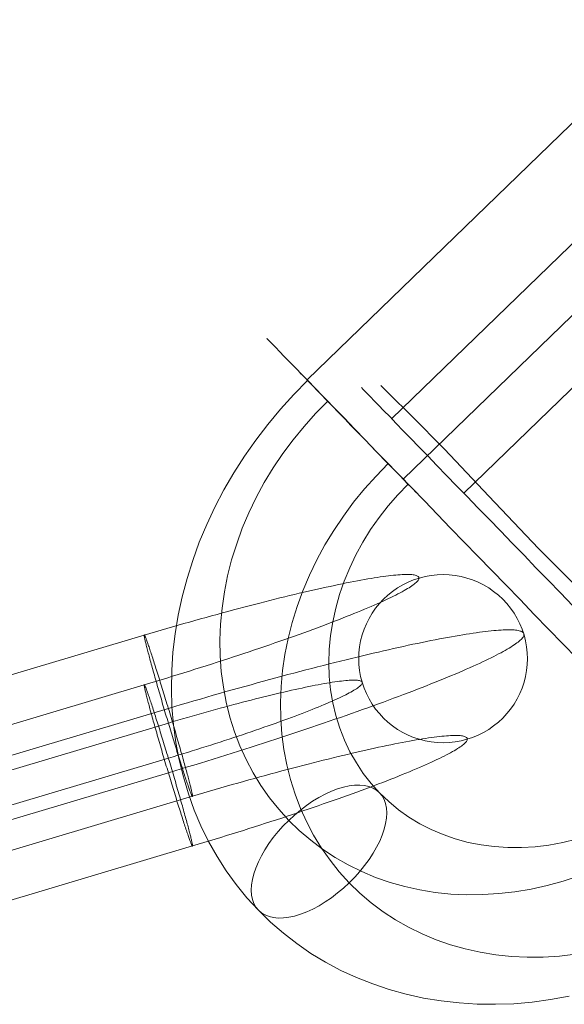
# Model space of a CAD drawing. Units: millimetres. Extents: x 23337 to 33736, y 10449 to 17649.
# Drawn here: x 27601 to 27617, y 13235 to 13264 of the extents above; entities that cross this region are included whole.
import ezdxf

# ---------------------------------------------------------------- set-up
doc = ezdxf.new("R2010")
doc.units = ezdxf.units.MM
doc.layers.add('beslag', color=253, linetype='Continuous', lineweight=9)
doc.layers.add('net', color=251, linetype='Continuous', lineweight=9)

msp = doc.modelspace()

# ---------------------------------------------------------------- linework, layer by layer
at = {"layer": 'beslag', "flags": 128}
for points in [[(27609.05, 13253.235), (27630.576, 13274.109)], [(27611.553, 13252.084), (27632.365, 13272.263)], [(27611.894, 13250.295), (27633.424, 13271.169)], [(27613.688, 13249.879), (27634.501, 13270.058)], [(27617.044, 13244.979), (27616.619, 13245.417), (27616.199, 13245.85), (27615.775, 13246.287), (27615.355, 13246.725), (27614.935, 13247.158), (27614.519, 13247.587), (27614.108, 13248.011), (27613.701, 13248.431), (27613.298, 13248.842), (27612.909, 13249.249), (27612.524, 13249.647), (27612.148, 13250.032), (27611.785, 13250.409), (27611.43, 13250.772), (27611.089, 13251.126), (27610.765, 13251.463), (27610.45, 13251.787), (27610.153, 13252.098), (27609.868, 13252.391), (27609.601, 13252.666), (27609.348, 13252.924), (27609.116, 13253.165), (27608.901, 13253.384), (27608.709, 13253.589), (27608.53, 13253.769), (27608.372, 13253.931), (27608.236, 13254.075), (27608.123, 13254.193), (27608.026, 13254.294), (27607.952, 13254.368), (27607.895, 13254.425), (27607.864, 13254.456), (27607.856, 13254.469), (27607.864, 13254.456), (27607.895, 13254.425), (27607.952, 13254.368), (27608.026, 13254.294), (27608.123, 13254.193), (27608.236, 13254.075), (27608.372, 13253.931), (27608.53, 13253.769), (27608.709, 13253.589), (27608.901, 13253.384), (27609.116, 13253.165), (27609.348, 13252.924), (27609.601, 13252.666), (27609.868, 13252.391), (27610.153, 13252.098), (27610.45, 13251.787), (27610.765, 13251.463), (27611.089, 13251.126), (27611.43, 13250.772), (27611.785, 13250.409), (27612.148, 13250.032), (27612.524, 13249.647), (27612.909, 13249.249), (27613.298, 13248.842), (27613.701, 13248.431), (27614.108, 13248.011), (27614.519, 13247.587), (27614.935, 13247.158), (27615.355, 13246.725), (27615.775, 13246.287), (27616.199, 13245.85), (27616.619, 13245.417), (27617.044, 13244.979)], [(27612.292, 13249.884), (27612.283, 13249.897), (27612.248, 13249.927), (27612.196, 13249.984), (27612.122, 13250.063), (27612.025, 13250.159), (27611.916, 13250.277), (27611.785, 13250.409), (27611.64, 13250.562), (27611.478, 13250.724), (27611.308, 13250.899), (27611.128, 13251.087), (27610.94, 13251.279), (27610.748, 13251.476), (27610.555, 13251.678), (27610.358, 13251.879), (27610.166, 13252.08), (27609.982, 13252.273), (27609.798, 13252.456), (27609.628, 13252.636), (27609.47, 13252.798), (27609.326, 13252.951), (27609.195, 13253.082), (27609.081, 13253.2), (27608.989, 13253.296), (27608.915, 13253.375), (27608.858, 13253.428), (27608.827, 13253.463), (27608.818, 13253.476)], [(27608.827, 13253.463), (27608.858, 13253.428), (27608.915, 13253.375), (27608.989, 13253.296), (27609.081, 13253.2), (27609.195, 13253.082), (27609.326, 13252.951), (27609.47, 13252.798), (27609.628, 13252.636), (27609.798, 13252.456), (27609.982, 13252.273), (27610.166, 13252.08), (27610.358, 13251.879), (27610.555, 13251.678), (27610.748, 13251.476), (27610.94, 13251.279), (27611.128, 13251.087), (27611.308, 13250.899), (27611.478, 13250.724), (27611.64, 13250.562), (27611.785, 13250.409), (27611.916, 13250.277), (27612.025, 13250.159), (27612.122, 13250.063), (27612.196, 13249.984), (27612.248, 13249.927), (27612.283, 13249.897), (27612.292, 13249.884), (27612.283, 13249.897), (27612.248, 13249.927), (27612.196, 13249.984), (27612.122, 13250.063), (27612.025, 13250.159), (27611.916, 13250.277), (27611.785, 13250.409), (27611.64, 13250.562), (27611.478, 13250.724), (27611.308, 13250.899), (27611.128, 13251.087), (27610.94, 13251.279), (27610.748, 13251.476), (27610.555, 13251.678), (27610.358, 13251.879), (27610.166, 13252.08), (27609.982, 13252.273), (27609.798, 13252.456), (27609.628, 13252.636), (27609.47, 13252.798), (27609.326, 13252.951), (27609.195, 13253.082), (27609.081, 13253.2), (27608.989, 13253.296), (27608.915, 13253.375), (27608.858, 13253.428), (27608.827, 13253.463), (27608.818, 13253.476), (27608.827, 13253.463), (27608.858, 13253.428), (27608.915, 13253.375), (27608.989, 13253.296), (27609.081, 13253.2), (27609.195, 13253.082), (27609.326, 13252.951), (27609.47, 13252.798), (27609.628, 13252.636), (27609.798, 13252.456), (27609.982, 13252.273), (27610.166, 13252.08), (27610.358, 13251.879), (27610.555, 13251.678), (27610.748, 13251.476), (27610.94, 13251.279), (27611.128, 13251.087), (27611.308, 13250.899), (27611.478, 13250.724), (27611.64, 13250.562), (27611.785, 13250.409), (27611.916, 13250.277), (27612.025, 13250.159), (27612.122, 13250.063), (27612.196, 13249.984), (27612.248, 13249.927), (27612.283, 13249.897)], [(27616.812, 13234.973), (27616.26, 13234.872), (27615.714, 13234.798), (27615.167, 13234.75), (27614.624, 13234.732), (27614.082, 13234.737), (27613.548, 13234.772), (27613.018, 13234.833), (27612.498, 13234.916), (27611.986, 13235.03), (27611.483, 13235.17), (27610.993, 13235.336), (27610.511, 13235.524), (27610.048, 13235.739), (27609.597, 13235.979), (27609.164, 13236.242), (27608.748, 13236.531), (27608.346, 13236.837), (27607.965, 13237.169), (27607.606, 13237.519), (27607.265, 13237.891), (27606.95, 13238.281), (27606.653, 13238.692), (27606.381, 13239.116), (27606.132, 13239.558), (27605.904, 13240.018), (27605.708, 13240.49), (27605.533, 13240.971), (27605.384, 13241.47), (27605.257, 13241.978), (27605.161, 13242.494), (27605.091, 13243.015), (27605.047, 13243.548), (27605.034, 13244.082), (27605.042, 13244.625), (27605.077, 13245.167), (27605.143, 13245.714), (27605.235, 13246.261), (27605.349, 13246.804), (27605.493, 13247.346), (27605.664, 13247.884), (27605.856, 13248.422), (27606.075, 13248.947), (27606.32, 13249.468), (27606.587, 13249.98), (27606.88, 13250.483), (27607.191, 13250.973), (27607.528, 13251.45), (27607.882, 13251.914), (27608.258, 13252.364), (27608.652, 13252.802), (27609.063, 13253.218)], [(27616.917, 13246.545), (27616.554, 13246.922), (27616.19, 13247.298), (27615.827, 13247.67), (27615.473, 13248.037), (27615.123, 13248.401), (27614.777, 13248.759), (27614.436, 13249.105), (27614.108, 13249.446), (27613.788, 13249.779), (27613.478, 13250.098), (27613.18, 13250.404), (27612.892, 13250.702), (27612.62, 13250.982), (27612.362, 13251.249), (27612.122, 13251.498), (27611.898, 13251.73), (27611.688, 13251.944), (27611.496, 13252.146), (27611.325, 13252.321), (27611.168, 13252.483), (27611.036, 13252.618), (27610.923, 13252.736), (27610.826, 13252.837), (27610.752, 13252.911), (27610.7, 13252.964), (27610.669, 13252.999), (27610.656, 13253.008)], [(27610.669, 13252.999), (27610.7, 13252.964), (27610.752, 13252.911), (27610.826, 13252.837), (27610.923, 13252.736), (27611.036, 13252.618), (27611.168, 13252.483), (27611.325, 13252.321), (27611.496, 13252.146), (27611.688, 13251.944), (27611.898, 13251.73), (27612.122, 13251.498), (27612.362, 13251.249), (27612.62, 13250.982), (27612.892, 13250.702), (27613.18, 13250.404), (27613.478, 13250.098), (27613.788, 13249.779), (27614.108, 13249.446), (27614.436, 13249.105), (27614.777, 13248.759), (27615.123, 13248.401), (27615.473, 13248.037), (27615.827, 13247.67), (27616.19, 13247.298), (27616.554, 13246.922), (27616.917, 13246.545)], [(27617.105, 13238.539), (27616.632, 13238.386), (27616.16, 13238.254), (27615.683, 13238.149), (27615.202, 13238.066), (27614.725, 13238.014), (27614.248, 13237.983), (27613.775, 13237.979), (27613.307, 13238.001), (27612.843, 13238.049), (27612.388, 13238.123), (27611.942, 13238.224), (27611.505, 13238.346), (27611.076, 13238.495), (27610.665, 13238.67), (27610.262, 13238.867), (27609.877, 13239.086), (27609.505, 13239.331), (27609.155, 13239.593), (27608.818, 13239.878), (27608.503, 13240.184), (27608.21, 13240.512), (27607.934, 13240.853), (27607.681, 13241.216), (27607.449, 13241.593), (27607.243, 13241.987), (27607.059, 13242.389), (27606.898, 13242.809), (27606.762, 13243.242), (27606.653, 13243.684), (27606.569, 13244.135), (27606.508, 13244.59), (27606.473, 13245.058), (27606.469, 13245.526), (27606.486, 13245.999), (27606.53, 13246.475), (27606.6, 13246.952), (27606.696, 13247.429), (27606.814, 13247.902), (27606.963, 13248.374), (27607.129, 13248.838), (27607.326, 13249.297), (27607.545, 13249.752), (27607.781, 13250.194), (27608.044, 13250.627), (27608.328, 13251.052), (27608.635, 13251.463), (27608.958, 13251.857), (27609.3, 13252.238), (27609.658, 13252.605)], [(27616.995, 13236.216), (27616.519, 13236.159), (27616.042, 13236.133), (27615.569, 13236.128), (27615.101, 13236.15), (27614.637, 13236.198), (27614.178, 13236.273), (27613.732, 13236.373), (27613.294, 13236.496), (27612.87, 13236.644), (27612.454, 13236.819), (27612.056, 13237.016), (27611.671, 13237.235), (27611.299, 13237.476), (27610.949, 13237.743), (27610.612, 13238.027), (27610.297, 13238.333), (27610, 13238.657), (27609.728, 13239.003), (27609.475, 13239.361), (27609.243, 13239.742), (27609.037, 13240.131), (27608.849, 13240.538), (27608.691, 13240.958), (27608.556, 13241.391), (27608.446, 13241.833), (27608.359, 13242.284), (27608.302, 13242.739), (27608.267, 13243.203), (27608.258, 13243.675), (27608.28, 13244.148), (27608.324, 13244.625), (27608.394, 13245.102), (27608.49, 13245.574), (27608.608, 13246.051), (27608.753, 13246.519), (27608.923, 13246.987), (27609.12, 13247.447), (27609.335, 13247.902), (27609.575, 13248.344), (27609.838, 13248.777), (27610.122, 13249.201), (27610.424, 13249.612), (27610.748, 13250.006), (27611.093, 13250.387), (27611.452, 13250.754)], [(27617.026, 13239.628), (27616.619, 13239.528), (27616.212, 13239.453), (27615.801, 13239.401), (27615.394, 13239.379), (27614.992, 13239.379), (27614.593, 13239.405), (27614.2, 13239.458), (27613.815, 13239.532), (27613.438, 13239.633), (27613.075, 13239.76), (27612.725, 13239.913), (27612.384, 13240.083), (27612.06, 13240.28), (27611.754, 13240.499), (27611.465, 13240.74), (27611.194, 13240.998), (27610.945, 13241.278), (27610.713, 13241.575), (27610.507, 13241.89), (27610.319, 13242.218), (27610.157, 13242.564), (27610.017, 13242.918), (27609.903, 13243.286), (27609.811, 13243.667), (27609.746, 13244.052), (27609.706, 13244.445), (27609.693, 13244.848), (27609.706, 13245.25), (27609.746, 13245.657), (27609.807, 13246.064), (27609.895, 13246.471), (27610.008, 13246.874), (27610.148, 13247.272), (27610.31, 13247.665), (27610.494, 13248.055), (27610.7, 13248.431), (27610.931, 13248.799), (27611.181, 13249.157), (27611.448, 13249.499), (27611.737, 13249.827), (27612.043, 13250.142)], [(27595.608, 13241.626), (27604.224, 13244.197), (27604.391, 13244.248), (27604.559, 13244.298), (27604.728, 13244.349), (27604.895, 13244.399), (27605.062, 13244.452), (27605.23, 13244.502), (27605.397, 13244.554), (27605.563, 13244.607), (27605.728, 13244.659), (27605.894, 13244.711), (27606.058, 13244.764), (27606.222, 13244.816), (27606.384, 13244.868), (27606.546, 13244.92), (27606.706, 13244.973), (27606.865, 13245.025), (27607.023, 13245.077), (27607.18, 13245.13), (27607.337, 13245.182), (27607.492, 13245.234), (27607.646, 13245.286), (27607.797, 13245.337), (27607.947, 13245.389), (27608.095, 13245.442), (27608.244, 13245.492), (27608.388, 13245.543), (27608.531, 13245.593), (27608.674, 13245.644), (27608.814, 13245.694), (27608.951, 13245.745), (27609.087, 13245.794), (27609.222, 13245.843), (27609.352, 13245.891), (27609.483, 13245.94), (27609.61, 13245.989), (27609.734, 13246.036), (27609.856, 13246.083), (27609.976, 13246.128), (27610.095, 13246.175), (27610.21, 13246.221), (27610.323, 13246.266), (27610.433, 13246.31), (27610.539, 13246.353), (27610.644, 13246.397), (27610.747, 13246.439), (27610.846, 13246.481), (27610.942, 13246.522), (27611.036, 13246.562), (27611.125, 13246.603), (27611.214, 13246.643), (27611.298, 13246.681), (27611.379, 13246.718), (27611.458, 13246.754), (27611.533, 13246.791), (27611.606, 13246.826), (27611.674, 13246.861), (27611.74, 13246.894), (27611.803, 13246.927), (27611.862, 13246.96), (27611.92, 13246.99), (27611.972, 13247.021), (27612.023, 13247.051), (27612.068, 13247.078), (27612.112, 13247.106), (27612.15, 13247.132), (27612.187, 13247.159), (27612.22, 13247.183), (27612.249, 13247.207), (27612.275, 13247.23), (27612.298, 13247.251), (27612.317, 13247.272), (27612.333, 13247.291), (27612.345, 13247.31), (27612.354, 13247.328), (27612.359, 13247.345), (27612.361, 13247.361), (27612.359, 13247.376), (27612.354, 13247.389), (27612.345, 13247.403), (27612.333, 13247.413), (27612.317, 13247.424), (27612.298, 13247.434), (27612.275, 13247.441), (27612.249, 13247.45), (27612.22, 13247.455), (27612.187, 13247.46), (27612.15, 13247.465), (27612.112, 13247.467), (27612.068, 13247.469), (27612.023, 13247.471), (27611.972, 13247.471), (27611.92, 13247.469), (27611.862, 13247.465), (27611.803, 13247.462), (27611.74, 13247.458), (27611.674, 13247.453), (27611.606, 13247.446), (27611.533, 13247.437), (27611.458, 13247.429), (27611.379, 13247.418), (27611.298, 13247.408), (27611.214, 13247.396), (27611.125, 13247.383), (27611.036, 13247.368), (27610.942, 13247.354), (27610.846, 13247.336), (27610.747, 13247.319), (27610.644, 13247.302), (27610.539, 13247.282), (27610.433, 13247.261), (27610.323, 13247.241), (27610.21, 13247.218), (27610.095, 13247.195), (27609.976, 13247.171), (27609.856, 13247.145), (27609.734, 13247.118), (27609.61, 13247.092), (27609.483, 13247.064), (27609.352, 13247.035), (27609.222, 13247.005), (27609.087, 13246.976), (27608.951, 13246.942), (27608.814, 13246.911), (27608.674, 13246.878), (27608.531, 13246.843), (27608.388, 13246.808), (27608.244, 13246.773), (27608.095, 13246.737), (27607.947, 13246.698), (27607.797, 13246.662), (27607.646, 13246.622), (27607.492, 13246.583), (27607.337, 13246.543), (27607.18, 13246.501), (27607.023, 13246.46), (27606.865, 13246.418), (27606.706, 13246.374), (27606.546, 13246.332), (27606.384, 13246.287), (27606.222, 13246.243), (27606.058, 13246.198), (27605.894, 13246.153), (27605.728, 13246.106), (27605.563, 13246.059), (27605.397, 13246.012), (27605.23, 13245.965), (27605.062, 13245.916), (27604.895, 13245.867), (27604.728, 13245.818), (27604.559, 13245.769), (27604.391, 13245.719), (27604.224, 13245.67), (27595.608, 13243.099)], [(27596.324, 13240.929), (27604.94, 13243.5), (27605.13, 13243.557), (27605.32, 13243.613), (27605.51, 13243.669), (27605.699, 13243.725), (27605.889, 13243.779), (27606.079, 13243.834), (27606.267, 13243.889), (27606.455, 13243.943), (27606.643, 13243.997), (27606.83, 13244.049), (27607.016, 13244.101), (27607.203, 13244.153), (27607.388, 13244.204), (27607.573, 13244.256), (27607.757, 13244.307), (27607.939, 13244.356), (27608.122, 13244.404), (27608.301, 13244.453), (27608.481, 13244.502), (27608.66, 13244.549), (27608.838, 13244.596), (27609.012, 13244.642), (27609.188, 13244.687), (27609.361, 13244.732), (27609.534, 13244.776), (27609.703, 13244.819), (27609.872, 13244.861), (27610.039, 13244.903), (27610.205, 13244.943), (27610.368, 13244.983), (27610.531, 13245.023), (27610.691, 13245.062), (27610.85, 13245.1), (27611.005, 13245.137), (27611.16, 13245.171), (27611.312, 13245.208), (27611.463, 13245.241), (27611.611, 13245.274), (27611.756, 13245.307), (27611.901, 13245.339), (27612.042, 13245.37), (27612.181, 13245.4), (27612.317, 13245.429), (27612.453, 13245.457), (27612.584, 13245.483), (27612.715, 13245.51), (27612.84, 13245.534), (27612.966, 13245.558), (27613.088, 13245.583), (27613.206, 13245.604), (27613.323, 13245.625), (27613.436, 13245.646), (27613.548, 13245.665), (27613.656, 13245.682), (27613.761, 13245.7), (27613.863, 13245.715), (27613.963, 13245.731), (27614.059, 13245.745), (27614.153, 13245.757), (27614.243, 13245.769), (27614.331, 13245.78), (27614.414, 13245.79), (27614.496, 13245.799), (27614.575, 13245.806), (27614.65, 13245.813), (27614.721, 13245.818), (27614.791, 13245.823), (27614.857, 13245.827), (27614.918, 13245.829), (27614.977, 13245.83), (27615.033, 13245.83), (27615.085, 13245.83), (27615.136, 13245.829), (27615.181, 13245.825), (27615.223, 13245.82), (27615.263, 13245.816), (27615.298, 13245.809), (27615.331, 13245.802), (27615.361, 13245.794), (27615.385, 13245.785), (27615.408, 13245.775), (27615.427, 13245.762), (27615.443, 13245.75), (27615.455, 13245.736), (27615.464, 13245.722), (27615.469, 13245.707), (27615.471, 13245.689), (27615.469, 13245.672), (27615.464, 13245.653), (27615.455, 13245.633), (27615.443, 13245.612), (27615.427, 13245.59), (27615.408, 13245.567), (27615.385, 13245.544), (27615.361, 13245.52), (27615.331, 13245.494), (27615.298, 13245.468), (27615.263, 13245.44), (27615.223, 13245.41), (27615.181, 13245.382), (27615.136, 13245.351), (27615.085, 13245.32), (27615.033, 13245.288), (27614.977, 13245.255), (27614.918, 13245.22), (27614.857, 13245.185), (27614.791, 13245.151), (27614.721, 13245.114), (27614.65, 13245.076), (27614.575, 13245.037), (27614.496, 13244.999), (27614.414, 13244.959), (27614.331, 13244.919), (27614.243, 13244.877), (27614.153, 13244.835), (27614.059, 13244.791), (27613.963, 13244.748), (27613.863, 13244.704), (27613.761, 13244.659), (27613.656, 13244.614), (27613.548, 13244.567), (27613.436, 13244.52), (27613.323, 13244.472), (27613.206, 13244.424), (27613.088, 13244.375), (27612.966, 13244.324), (27612.84, 13244.275), (27612.715, 13244.225), (27612.584, 13244.173), (27612.453, 13244.122), (27612.317, 13244.07), (27612.181, 13244.016), (27612.042, 13243.963), (27611.901, 13243.909), (27611.756, 13243.855), (27611.611, 13243.8), (27611.463, 13243.746), (27611.312, 13243.69), (27611.16, 13243.634), (27611.005, 13243.578), (27610.85, 13243.522), (27610.691, 13243.465), (27610.531, 13243.407), (27610.368, 13243.35), (27610.205, 13243.292), (27610.039, 13243.235), (27609.872, 13243.177), (27609.703, 13243.118), (27609.534, 13243.061), (27609.361, 13243.001), (27609.188, 13242.942), (27609.012, 13242.884), (27608.838, 13242.825), (27608.66, 13242.766), (27608.481, 13242.707), (27608.301, 13242.647), (27608.122, 13242.588), (27607.939, 13242.529), (27607.757, 13242.47), (27607.573, 13242.41), (27607.388, 13242.351), (27607.203, 13242.292), (27607.016, 13242.233), (27606.83, 13242.173), (27606.643, 13242.116), (27606.455, 13242.057), (27606.267, 13241.997), (27606.079, 13241.94), (27605.889, 13241.882), (27605.699, 13241.823), (27605.51, 13241.765), (27605.32, 13241.708), (27605.13, 13241.65), (27604.94, 13241.595), (27596.324, 13239.023)], [(27596.324, 13239.456), (27604.94, 13242.027), (27605.08, 13242.07), (27605.221, 13242.112), (27605.362, 13242.154), (27605.503, 13242.198), (27605.643, 13242.241), (27605.782, 13242.285), (27605.922, 13242.328), (27606.06, 13242.372), (27606.197, 13242.416), (27606.335, 13242.459), (27606.471, 13242.503), (27606.607, 13242.548), (27606.741, 13242.592), (27606.875, 13242.635), (27607.006, 13242.679), (27607.137, 13242.722), (27607.267, 13242.766), (27607.395, 13242.81), (27607.522, 13242.853), (27607.647, 13242.897), (27607.771, 13242.94), (27607.893, 13242.982), (27608.012, 13243.026), (27608.13, 13243.068), (27608.247, 13243.109), (27608.36, 13243.151), (27608.474, 13243.191), (27608.584, 13243.233), (27608.692, 13243.273), (27608.796, 13243.313), (27608.901, 13243.353), (27609, 13243.392), (27609.1, 13243.43), (27609.195, 13243.468), (27609.289, 13243.505), (27609.38, 13243.542), (27609.467, 13243.578), (27609.553, 13243.615), (27609.636, 13243.65), (27609.715, 13243.683), (27609.792, 13243.718), (27609.866, 13243.751), (27609.938, 13243.782), (27610.006, 13243.814), (27610.07, 13243.845), (27610.131, 13243.875), (27610.191, 13243.904), (27610.246, 13243.932), (27610.299, 13243.96), (27610.348, 13243.986), (27610.393, 13244.012), (27610.436, 13244.037), (27610.475, 13244.061), (27610.511, 13244.084), (27610.545, 13244.105), (27610.572, 13244.127), (27610.599, 13244.146), (27610.621, 13244.166), (27610.64, 13244.185), (27610.656, 13244.202), (27610.668, 13244.218), (27610.677, 13244.234), (27610.682, 13244.248), (27610.684, 13244.262), (27610.682, 13244.274), (27610.677, 13244.284), (27610.668, 13244.295), (27610.656, 13244.303), (27610.64, 13244.312), (27610.621, 13244.319), (27610.599, 13244.324), (27610.572, 13244.33), (27610.545, 13244.333), (27610.511, 13244.336), (27610.475, 13244.338), (27610.436, 13244.338), (27610.393, 13244.338), (27610.348, 13244.336), (27610.299, 13244.333), (27610.246, 13244.33), (27610.191, 13244.324), (27610.131, 13244.319), (27610.07, 13244.312), (27610.006, 13244.303), (27609.938, 13244.295), (27609.866, 13244.284), (27609.792, 13244.274), (27609.715, 13244.262), (27609.636, 13244.248), (27609.553, 13244.234), (27609.467, 13244.218), (27609.38, 13244.202), (27609.289, 13244.185), (27609.195, 13244.166), (27609.1, 13244.146), (27609, 13244.127), (27608.901, 13244.105), (27608.796, 13244.084), (27608.692, 13244.061), (27608.584, 13244.037), (27608.474, 13244.011), (27608.36, 13243.986), (27608.247, 13243.958), (27608.13, 13243.932), (27608.012, 13243.902), (27607.893, 13243.875), (27607.771, 13243.845), (27607.647, 13243.814), (27607.522, 13243.782), (27607.395, 13243.749), (27607.267, 13243.718), (27607.137, 13243.683), (27607.006, 13243.65), (27606.875, 13243.615), (27606.741, 13243.578), (27606.607, 13243.542), (27606.471, 13243.505), (27606.335, 13243.468), (27606.197, 13243.43), (27606.06, 13243.392), (27605.922, 13243.352), (27605.782, 13243.313), (27605.643, 13243.273), (27605.503, 13243.233), (27605.362, 13243.191), (27605.221, 13243.151), (27605.08, 13243.109), (27604.94, 13243.068), (27596.324, 13240.496)], [(27597.041, 13236.855), (27605.655, 13239.424), (27605.824, 13239.475), (27605.992, 13239.526), (27606.161, 13239.576), (27606.328, 13239.628), (27606.495, 13239.679), (27606.663, 13239.731), (27606.828, 13239.783), (27606.996, 13239.834), (27607.161, 13239.886), (27607.325, 13239.939), (27607.491, 13239.991), (27607.653, 13240.043), (27607.817, 13240.096), (27607.977, 13240.148), (27608.139, 13240.2), (27608.298, 13240.252), (27608.456, 13240.306), (27608.613, 13240.359), (27608.77, 13240.411), (27608.925, 13240.462), (27609.079, 13240.514), (27609.23, 13240.566), (27609.38, 13240.618), (27609.528, 13240.669), (27609.676, 13240.721), (27609.821, 13240.772), (27609.964, 13240.822), (27610.107, 13240.873), (27610.246, 13240.923), (27610.384, 13240.972), (27610.52, 13241.023), (27610.654, 13241.072), (27610.785, 13241.12), (27610.914, 13241.169), (27611.041, 13241.216), (27611.167, 13241.263), (27611.289, 13241.31), (27611.409, 13241.358), (27611.528, 13241.403), (27611.643, 13241.448), (27611.754, 13241.493), (27611.866, 13241.539), (27611.972, 13241.582), (27612.077, 13241.624), (27612.18, 13241.668), (27612.279, 13241.71), (27612.375, 13241.751), (27612.467, 13241.792), (27612.558, 13241.832), (27612.647, 13241.87), (27612.73, 13241.908), (27612.812, 13241.947), (27612.891, 13241.983), (27612.966, 13242.02), (27613.039, 13242.055), (27613.107, 13242.09), (27613.173, 13242.123), (27613.236, 13242.156), (27613.295, 13242.187), (27613.353, 13242.219), (27613.405, 13242.248), (27613.454, 13242.278), (27613.501, 13242.308), (27613.544, 13242.334), (27613.583, 13242.362), (27613.619, 13242.386), (27613.653, 13242.412), (27613.682, 13242.435), (27613.708, 13242.457), (27613.731, 13242.48), (27613.75, 13242.501), (27613.766, 13242.52), (27613.778, 13242.539), (27613.787, 13242.557), (27613.79, 13242.574), (27613.792, 13242.59), (27613.79, 13242.604), (27613.787, 13242.618), (27613.778, 13242.63), (27613.766, 13242.642), (27613.75, 13242.653), (27613.731, 13242.661), (27613.708, 13242.67), (27613.682, 13242.677), (27613.653, 13242.684), (27613.619, 13242.689), (27613.583, 13242.693), (27613.544, 13242.696), (27613.501, 13242.698), (27613.454, 13242.698), (27613.405, 13242.698), (27613.353, 13242.696), (27613.295, 13242.694), (27613.236, 13242.691), (27613.173, 13242.686), (27613.107, 13242.681), (27613.039, 13242.674), (27612.966, 13242.667), (27612.891, 13242.658), (27612.812, 13242.647), (27612.73, 13242.637), (27612.647, 13242.625), (27612.558, 13242.611), (27612.467, 13242.597), (27612.375, 13242.581), (27612.279, 13242.565), (27612.18, 13242.548), (27612.077, 13242.529), (27611.972, 13242.51), (27611.866, 13242.491), (27611.754, 13242.468), (27611.643, 13242.447), (27611.528, 13242.423), (27611.409, 13242.398), (27611.289, 13242.374), (27611.167, 13242.348), (27611.041, 13242.32), (27610.914, 13242.292), (27610.785, 13242.264), (27610.654, 13242.234), (27610.52, 13242.203), (27610.384, 13242.172), (27610.246, 13242.138), (27610.107, 13242.105), (27609.964, 13242.072), (27609.821, 13242.037), (27609.676, 13242.001), (27609.528, 13241.964), (27609.38, 13241.928), (27609.23, 13241.889), (27609.079, 13241.851), (27608.925, 13241.811), (27608.77, 13241.771), (27608.613, 13241.731), (27608.456, 13241.689), (27608.298, 13241.647), (27608.139, 13241.603), (27607.977, 13241.56), (27607.817, 13241.516), (27607.653, 13241.471), (27607.491, 13241.425), (27607.325, 13241.38), (27607.161, 13241.335), (27606.996, 13241.288), (27606.828, 13241.241), (27606.663, 13241.192), (27606.495, 13241.145), (27606.328, 13241.096), (27606.161, 13241.047), (27605.992, 13240.997), (27605.824, 13240.948), (27605.655, 13240.897), (27597.041, 13238.326)]]:
    msp.add_lwpolyline(points, dxfattribs=at)
for points in [[(27610.578, 13244.974), (27610.585, 13245.152), (27610.604, 13245.33), (27610.635, 13245.504), (27610.679, 13245.677), (27610.736, 13245.846), (27610.804, 13246.01), (27610.884, 13246.168), (27610.975, 13246.322), (27611.076, 13246.468), (27611.188, 13246.606), (27611.31, 13246.737), (27611.44, 13246.857), (27611.58, 13246.969), (27611.726, 13247.07), (27611.88, 13247.16), (27612.038, 13247.241), (27612.204, 13247.308), (27612.373, 13247.364), (27612.546, 13247.408), (27612.722, 13247.441), (27612.898, 13247.458), (27613.077, 13247.465), (27613.255, 13247.458), (27613.433, 13247.441), (27613.607, 13247.408), (27613.78, 13247.364), (27613.949, 13247.308), (27614.114, 13247.241), (27614.273, 13247.16), (27614.426, 13247.07), (27614.573, 13246.969), (27614.712, 13246.857), (27614.843, 13246.737), (27614.965, 13246.606), (27615.077, 13246.468), (27615.178, 13246.322), (27615.268, 13246.168), (27615.349, 13246.01), (27615.417, 13245.846), (27615.474, 13245.677), (27615.518, 13245.504), (27615.549, 13245.33), (27615.568, 13245.152), (27615.575, 13244.974), (27615.568, 13244.797), (27615.549, 13244.621), (27615.518, 13244.446), (27615.474, 13244.274), (27615.417, 13244.105), (27615.349, 13243.941), (27615.268, 13243.782), (27615.178, 13243.629), (27615.077, 13243.482), (27614.965, 13243.345), (27614.843, 13243.214), (27614.712, 13243.094), (27614.573, 13242.982), (27614.426, 13242.879), (27614.273, 13242.789), (27614.114, 13242.71), (27613.949, 13242.642), (27613.78, 13242.586), (27613.607, 13242.541), (27613.433, 13242.51), (27613.255, 13242.491), (27613.077, 13242.485), (27612.898, 13242.491), (27612.722, 13242.51), (27612.546, 13242.541), (27612.373, 13242.586), (27612.204, 13242.642), (27612.038, 13242.71), (27611.88, 13242.789), (27611.726, 13242.879), (27611.58, 13242.982), (27611.44, 13243.094), (27611.31, 13243.214), (27611.188, 13243.345), (27611.076, 13243.482), (27610.975, 13243.629), (27610.884, 13243.782), (27610.804, 13243.941), (27610.736, 13244.105), (27610.679, 13244.274), (27610.635, 13244.446), (27610.604, 13244.621), (27610.585, 13244.797), (27610.578, 13244.974)], [(27605.653, 13240.889), (27605.652, 13240.889), (27605.648, 13240.89), (27605.646, 13240.896), (27605.643, 13240.901), (27605.638, 13240.91), (27605.634, 13240.918), (27605.629, 13240.93), (27605.622, 13240.944), (27605.617, 13240.96), (27605.61, 13240.978), (27605.601, 13240.995), (27605.594, 13241.016), (27605.585, 13241.039), (27605.577, 13241.063), (27605.566, 13241.089), (27605.558, 13241.117), (27605.547, 13241.147), (27605.535, 13241.178), (27605.524, 13241.211), (27605.512, 13241.246), (27605.5, 13241.283), (27605.488, 13241.319), (27605.474, 13241.359), (27605.46, 13241.399), (27605.446, 13241.441), (27605.432, 13241.485), (27605.418, 13241.53), (27605.402, 13241.577), (27605.387, 13241.624), (27605.371, 13241.675), (27605.355, 13241.725), (27605.338, 13241.776), (27605.322, 13241.828), (27605.305, 13241.882), (27605.287, 13241.938), (27605.27, 13241.994), (27605.251, 13242.051), (27605.233, 13242.109), (27605.214, 13242.168), (27605.195, 13242.227), (27605.178, 13242.288), (27605.158, 13242.351), (27605.139, 13242.412), (27605.12, 13242.475), (27605.099, 13242.539), (27605.08, 13242.604), (27605.061, 13242.668), (27605.04, 13242.733), (27605.021, 13242.799), (27605, 13242.865), (27604.981, 13242.932), (27604.96, 13242.998), (27604.94, 13243.064), (27604.92, 13243.132), (27604.9, 13243.198), (27604.879, 13243.266), (27604.86, 13243.332), (27604.839, 13243.4), (27604.82, 13243.467), (27604.801, 13243.535), (27604.78, 13243.601), (27604.761, 13243.667), (27604.742, 13243.733), (27604.723, 13243.8), (27604.703, 13243.864), (27604.684, 13243.93), (27604.667, 13243.995), (27604.648, 13244.058), (27604.63, 13244.122), (27604.611, 13244.183), (27604.594, 13244.246), (27604.576, 13244.307), (27604.559, 13244.368), (27604.543, 13244.427), (27604.526, 13244.485), (27604.51, 13244.544), (27604.494, 13244.6), (27604.479, 13244.655), (27604.463, 13244.71), (27604.449, 13244.764), (27604.433, 13244.816), (27604.419, 13244.866), (27604.405, 13244.917), (27604.393, 13244.966), (27604.381, 13245.013), (27604.367, 13245.058), (27604.357, 13245.102), (27604.344, 13245.145), (27604.334, 13245.187), (27604.323, 13245.227), (27604.313, 13245.266), (27604.304, 13245.302), (27604.294, 13245.337), (27604.287, 13245.372), (27604.278, 13245.403), (27604.271, 13245.435), (27604.264, 13245.463), (27604.257, 13245.49), (27604.252, 13245.515), (27604.247, 13245.539), (27604.241, 13245.56), (27604.238, 13245.581), (27604.233, 13245.598), (27604.231, 13245.616), (27604.228, 13245.63), (27604.226, 13245.642), (27604.224, 13245.653), (27604.224, 13245.661), (27604.224, 13245.67), (27604.224, 13245.675), (27604.224, 13245.677), (27604.226, 13245.679), (27604.228, 13245.679), (27604.231, 13245.677), (27604.233, 13245.672), (27604.236, 13245.666), (27604.241, 13245.658), (27604.247, 13245.649), (27604.252, 13245.637), (27604.257, 13245.623), (27604.264, 13245.607), (27604.269, 13245.59), (27604.278, 13245.571), (27604.285, 13245.551), (27604.294, 13245.529), (27604.302, 13245.504), (27604.313, 13245.478), (27604.322, 13245.45), (27604.332, 13245.421), (27604.344, 13245.389), (27604.355, 13245.356), (27604.367, 13245.321), (27604.379, 13245.285), (27604.391, 13245.248), (27604.405, 13245.208), (27604.419, 13245.168), (27604.433, 13245.126), (27604.447, 13245.081), (27604.461, 13245.037), (27604.477, 13244.99), (27604.492, 13244.943), (27604.508, 13244.893), (27604.524, 13244.842), (27604.541, 13244.791), (27604.559, 13244.737), (27604.574, 13244.685), (27604.592, 13244.629), (27604.611, 13244.574), (27604.628, 13244.516), (27604.646, 13244.459), (27604.665, 13244.399), (27604.684, 13244.338), (27604.702, 13244.279), (27604.721, 13244.216), (27604.74, 13244.155), (27604.759, 13244.091), (27604.78, 13244.028), (27604.799, 13243.963), (27604.818, 13243.899), (27604.839, 13243.834), (27604.859, 13243.768), (27604.879, 13243.702), (27604.899, 13243.636), (27604.92, 13243.57), (27604.939, 13243.503), (27604.96, 13243.435), (27604.979, 13243.369), (27605, 13243.301), (27605.019, 13243.235), (27605.04, 13243.167), (27605.059, 13243.101), (27605.078, 13243.033), (27605.099, 13242.966), (27605.118, 13242.9), (27605.137, 13242.834), (27605.157, 13242.768), (27605.176, 13242.703), (27605.195, 13242.637), (27605.212, 13242.572), (27605.232, 13242.51), (27605.249, 13242.445), (27605.268, 13242.382), (27605.286, 13242.321), (27605.303, 13242.26), (27605.32, 13242.199), (27605.336, 13242.14), (27605.354, 13242.081), (27605.369, 13242.023), (27605.385, 13241.968), (27605.401, 13241.912), (27605.416, 13241.858), (27605.432, 13241.804), (27605.446, 13241.751), (27605.46, 13241.701), (27605.474, 13241.65), (27605.486, 13241.602), (27605.5, 13241.554), (27605.512, 13241.509), (27605.523, 13241.464), (27605.535, 13241.422), (27605.545, 13241.38), (27605.556, 13241.34), (27605.566, 13241.302), (27605.575, 13241.265), (27605.585, 13241.229), (27605.592, 13241.195), (27605.601, 13241.164), (27605.608, 13241.133), (27605.615, 13241.105), (27605.622, 13241.077), (27605.627, 13241.052), (27605.632, 13241.028), (27605.638, 13241.007), (27605.641, 13240.986), (27605.646, 13240.969), (27605.648, 13240.951), (27605.652, 13240.937), (27605.653, 13240.925), (27605.655, 13240.915), (27605.655, 13240.904), (27605.655, 13240.897), (27605.655, 13240.892), (27605.655, 13240.889), (27605.653, 13240.889)], [(27604.226, 13245.679), (27604.224, 13245.677), (27604.224, 13245.675), (27604.224, 13245.67), (27604.224, 13245.661), (27604.224, 13245.653), (27604.226, 13245.642), (27604.228, 13245.63), (27604.231, 13245.616), (27604.233, 13245.598), (27604.238, 13245.581), (27604.241, 13245.56), (27604.247, 13245.539), (27604.252, 13245.515), (27604.257, 13245.49), (27604.264, 13245.463), (27604.271, 13245.435), (27604.278, 13245.403), (27604.287, 13245.372), (27604.294, 13245.337), (27604.304, 13245.302), (27604.313, 13245.266), (27604.323, 13245.227), (27604.334, 13245.187), (27604.344, 13245.145), (27604.357, 13245.102), (27604.367, 13245.058), (27604.381, 13245.013), (27604.393, 13244.966), (27604.405, 13244.917), (27604.419, 13244.866), (27604.433, 13244.816), (27604.449, 13244.764), (27604.463, 13244.71), (27604.479, 13244.655), (27604.494, 13244.6), (27604.51, 13244.544), (27604.526, 13244.485), (27604.543, 13244.427), (27604.559, 13244.368), (27604.576, 13244.307), (27604.594, 13244.246), (27604.611, 13244.183), (27604.63, 13244.122), (27604.648, 13244.058), (27604.667, 13243.995), (27604.684, 13243.93), (27604.703, 13243.864), (27604.723, 13243.8), (27604.742, 13243.733), (27604.761, 13243.667), (27604.78, 13243.601), (27604.801, 13243.535), (27604.82, 13243.467), (27604.839, 13243.4), (27604.86, 13243.332), (27604.879, 13243.266), (27604.9, 13243.198), (27604.92, 13243.132), (27604.94, 13243.064), (27604.96, 13242.998), (27604.981, 13242.932), (27605, 13242.865), (27605.021, 13242.799), (27605.04, 13242.733), (27605.061, 13242.668), (27605.08, 13242.604), (27605.099, 13242.539), (27605.12, 13242.475), (27605.139, 13242.412), (27605.158, 13242.351), (27605.178, 13242.288), (27605.195, 13242.227), (27605.214, 13242.168), (27605.233, 13242.109), (27605.251, 13242.051), (27605.27, 13241.994), (27605.287, 13241.938), (27605.305, 13241.882), (27605.322, 13241.828), (27605.338, 13241.776), (27605.355, 13241.725), (27605.371, 13241.675), (27605.387, 13241.624), (27605.402, 13241.577), (27605.418, 13241.53), (27605.432, 13241.485), (27605.446, 13241.441), (27605.46, 13241.399), (27605.474, 13241.359), (27605.488, 13241.319), (27605.5, 13241.283), (27605.512, 13241.246), (27605.524, 13241.211), (27605.535, 13241.178), (27605.547, 13241.147), (27605.558, 13241.117), (27605.566, 13241.089), (27605.577, 13241.063), (27605.585, 13241.039), (27605.594, 13241.016), (27605.601, 13240.995), (27605.61, 13240.978), (27605.617, 13240.96), (27605.622, 13240.944), (27605.629, 13240.93), (27605.634, 13240.918), (27605.638, 13240.91), (27605.643, 13240.901), (27605.646, 13240.896), (27605.648, 13240.89), (27605.652, 13240.889), (27605.653, 13240.889), (27605.655, 13240.889), (27605.655, 13240.892), (27605.655, 13240.897), (27605.655, 13240.904), (27605.655, 13240.915), (27605.653, 13240.925), (27605.652, 13240.937), (27605.648, 13240.951), (27605.646, 13240.969), (27605.641, 13240.986), (27605.638, 13241.007), (27605.632, 13241.028), (27605.627, 13241.052), (27605.622, 13241.077), (27605.615, 13241.105), (27605.608, 13241.133), (27605.601, 13241.164), (27605.592, 13241.195), (27605.585, 13241.229), (27605.575, 13241.265), (27605.566, 13241.302), (27605.556, 13241.34), (27605.545, 13241.38), (27605.535, 13241.422), (27605.523, 13241.464), (27605.512, 13241.509), (27605.5, 13241.554), (27605.486, 13241.602), (27605.474, 13241.65), (27605.46, 13241.701), (27605.446, 13241.751), (27605.432, 13241.804), (27605.416, 13241.858), (27605.401, 13241.912), (27605.385, 13241.968), (27605.369, 13242.023), (27605.354, 13242.081), (27605.336, 13242.14), (27605.32, 13242.199), (27605.303, 13242.26), (27605.286, 13242.321), (27605.268, 13242.382), (27605.249, 13242.445), (27605.232, 13242.51), (27605.212, 13242.572), (27605.195, 13242.637), (27605.176, 13242.703), (27605.157, 13242.768), (27605.137, 13242.834), (27605.118, 13242.9), (27605.099, 13242.966), (27605.078, 13243.033), (27605.059, 13243.101), (27605.04, 13243.167), (27605.019, 13243.235), (27605, 13243.301), (27604.979, 13243.369), (27604.96, 13243.435), (27604.939, 13243.503), (27604.92, 13243.57), (27604.899, 13243.636), (27604.879, 13243.702), (27604.859, 13243.768), (27604.839, 13243.834), (27604.818, 13243.899), (27604.799, 13243.963), (27604.78, 13244.028), (27604.759, 13244.091), (27604.74, 13244.155), (27604.721, 13244.216), (27604.702, 13244.279), (27604.684, 13244.338), (27604.665, 13244.399), (27604.646, 13244.459), (27604.628, 13244.516), (27604.611, 13244.574), (27604.592, 13244.629), (27604.574, 13244.685), (27604.559, 13244.737), (27604.541, 13244.791), (27604.524, 13244.842), (27604.508, 13244.893), (27604.492, 13244.943), (27604.477, 13244.99), (27604.461, 13245.037), (27604.447, 13245.081), (27604.433, 13245.126), (27604.419, 13245.168), (27604.405, 13245.208), (27604.391, 13245.248), (27604.379, 13245.285), (27604.367, 13245.321), (27604.355, 13245.356), (27604.344, 13245.389), (27604.332, 13245.421), (27604.322, 13245.45), (27604.313, 13245.478), (27604.302, 13245.504), (27604.294, 13245.529), (27604.285, 13245.551), (27604.278, 13245.571), (27604.269, 13245.59), (27604.264, 13245.607), (27604.257, 13245.623), (27604.252, 13245.637), (27604.247, 13245.649), (27604.241, 13245.658), (27604.236, 13245.666), (27604.233, 13245.672), (27604.231, 13245.677), (27604.228, 13245.679), (27604.226, 13245.679)], [(27604.226, 13244.206), (27604.224, 13244.206), (27604.224, 13244.202), (27604.224, 13244.197), (27604.224, 13244.19), (27604.224, 13244.18), (27604.226, 13244.169), (27604.228, 13244.157), (27604.231, 13244.143), (27604.233, 13244.126), (27604.238, 13244.108), (27604.241, 13244.087), (27604.247, 13244.066), (27604.252, 13244.042), (27604.257, 13244.017), (27604.264, 13243.99), (27604.271, 13243.962), (27604.278, 13243.93), (27604.287, 13243.899), (27604.294, 13243.866), (27604.304, 13243.829), (27604.313, 13243.793), (27604.323, 13243.754), (27604.334, 13243.714), (27604.344, 13243.672), (27604.357, 13243.631), (27604.367, 13243.585), (27604.381, 13243.54), (27604.393, 13243.493), (27604.405, 13243.444), (27604.419, 13243.393), (27604.433, 13243.343), (27604.449, 13243.291), (27604.463, 13243.237), (27604.479, 13243.183), (27604.494, 13243.127), (27604.51, 13243.071), (27604.526, 13243.013), (27604.543, 13242.954), (27604.559, 13242.895), (27604.576, 13242.834), (27604.594, 13242.773), (27604.611, 13242.712), (27604.63, 13242.649), (27604.648, 13242.585), (27604.667, 13242.522), (27604.684, 13242.457), (27604.703, 13242.391), (27604.723, 13242.327), (27604.742, 13242.26), (27604.761, 13242.194), (27604.78, 13242.128), (27604.801, 13242.062), (27604.82, 13241.994), (27604.839, 13241.928), (27604.86, 13241.86), (27604.879, 13241.793), (27604.9, 13241.725), (27604.92, 13241.659), (27604.94, 13241.591), (27604.96, 13241.525), (27604.981, 13241.459), (27605, 13241.392), (27605.021, 13241.326), (27605.04, 13241.26), (27605.061, 13241.195), (27605.08, 13241.131), (27605.099, 13241.066), (27605.12, 13241.004), (27605.139, 13240.939), (27605.158, 13240.878), (27605.178, 13240.815), (27605.195, 13240.756), (27605.214, 13240.695), (27605.233, 13240.636), (27605.251, 13240.578), (27605.27, 13240.521), (27605.287, 13240.465), (27605.305, 13240.409), (27605.322, 13240.357), (27605.338, 13240.303), (27605.355, 13240.252), (27605.371, 13240.202), (27605.387, 13240.153), (27605.402, 13240.104), (27605.418, 13240.057), (27605.432, 13240.014), (27605.446, 13239.968), (27605.46, 13239.926), (27605.474, 13239.886), (27605.488, 13239.846), (27605.5, 13239.81), (27605.512, 13239.773), (27605.524, 13239.738), (27605.535, 13239.705), (27605.547, 13239.674), (27605.558, 13239.644), (27605.566, 13239.616), (27605.577, 13239.59), (27605.585, 13239.566), (27605.594, 13239.545), (27605.601, 13239.524), (27605.61, 13239.505), (27605.617, 13239.487), (27605.622, 13239.471), (27605.629, 13239.458), (27605.634, 13239.445), (27605.638, 13239.437), (27605.643, 13239.428), (27605.646, 13239.423), (27605.648, 13239.417), (27605.652, 13239.416), (27605.653, 13239.416), (27605.655, 13239.417), (27605.655, 13239.419), (27605.655, 13239.424), (27605.655, 13239.433), (27605.655, 13239.442), (27605.653, 13239.452), (27605.652, 13239.464), (27605.648, 13239.478), (27605.646, 13239.496), (27605.641, 13239.513), (27605.638, 13239.534), (27605.632, 13239.555), (27605.627, 13239.58), (27605.622, 13239.604), (27605.615, 13239.632), (27605.608, 13239.66), (27605.601, 13239.691), (27605.592, 13239.722), (27605.585, 13239.757), (27605.575, 13239.792), (27605.566, 13239.829), (27605.556, 13239.867), (27605.545, 13239.907), (27605.535, 13239.949), (27605.523, 13239.993), (27605.512, 13240.036), (27605.5, 13240.082), (27605.486, 13240.129), (27605.474, 13240.177), (27605.46, 13240.228), (27605.446, 13240.279), (27605.432, 13240.331), (27605.416, 13240.385), (27605.401, 13240.439), (27605.385, 13240.495), (27605.369, 13240.552), (27605.354, 13240.61), (27605.336, 13240.667), (27605.32, 13240.727), (27605.303, 13240.788), (27605.286, 13240.849), (27605.268, 13240.911), (27605.249, 13240.972), (27605.232, 13241.037), (27605.212, 13241.1), (27605.195, 13241.164), (27605.176, 13241.23), (27605.157, 13241.295), (27605.137, 13241.361), (27605.118, 13241.427), (27605.099, 13241.493), (27605.078, 13241.56), (27605.059, 13241.628), (27605.04, 13241.694), (27605.019, 13241.762), (27605, 13241.828), (27604.979, 13241.896), (27604.96, 13241.962), (27604.939, 13242.03), (27604.92, 13242.097), (27604.899, 13242.163), (27604.879, 13242.229), (27604.859, 13242.295), (27604.839, 13242.362), (27604.818, 13242.426), (27604.799, 13242.491), (27604.78, 13242.555), (27604.759, 13242.62), (27604.74, 13242.682), (27604.721, 13242.743), (27604.702, 13242.806), (27604.684, 13242.867), (27604.665, 13242.926), (27604.646, 13242.986), (27604.628, 13243.043), (27604.611, 13243.101), (27604.592, 13243.156), (27604.574, 13243.212), (27604.559, 13243.266), (27604.541, 13243.319), (27604.524, 13243.371), (27604.508, 13243.42), (27604.492, 13243.47), (27604.477, 13243.517), (27604.461, 13243.564), (27604.447, 13243.61), (27604.433, 13243.653), (27604.419, 13243.695), (27604.405, 13243.735), (27604.391, 13243.775), (27604.379, 13243.812), (27604.367, 13243.848), (27604.355, 13243.883), (27604.344, 13243.916), (27604.332, 13243.948), (27604.322, 13243.977), (27604.313, 13244.005), (27604.302, 13244.031), (27604.294, 13244.056), (27604.285, 13244.079), (27604.278, 13244.099), (27604.269, 13244.117), (27604.264, 13244.134), (27604.257, 13244.15), (27604.252, 13244.164), (27604.247, 13244.176), (27604.241, 13244.185), (27604.236, 13244.194), (27604.233, 13244.199), (27604.231, 13244.204), (27604.228, 13244.206), (27604.226, 13244.206)], [(27605.653, 13239.416), (27605.652, 13239.416), (27605.648, 13239.417), (27605.646, 13239.423), (27605.643, 13239.428), (27605.638, 13239.437), (27605.634, 13239.445), (27605.629, 13239.458), (27605.622, 13239.471), (27605.617, 13239.487), (27605.61, 13239.505), (27605.601, 13239.524), (27605.594, 13239.545), (27605.585, 13239.566), (27605.577, 13239.59), (27605.566, 13239.616), (27605.558, 13239.644), (27605.547, 13239.674), (27605.535, 13239.705), (27605.524, 13239.738), (27605.512, 13239.773), (27605.5, 13239.81), (27605.488, 13239.846), (27605.474, 13239.886), (27605.46, 13239.926), (27605.446, 13239.968), (27605.432, 13240.014), (27605.418, 13240.057), (27605.402, 13240.104), (27605.387, 13240.153), (27605.371, 13240.202), (27605.355, 13240.252), (27605.338, 13240.303), (27605.322, 13240.357), (27605.305, 13240.409), (27605.287, 13240.465), (27605.27, 13240.521), (27605.251, 13240.578), (27605.233, 13240.636), (27605.214, 13240.695), (27605.195, 13240.756), (27605.178, 13240.815), (27605.158, 13240.878), (27605.139, 13240.939), (27605.12, 13241.004), (27605.099, 13241.066), (27605.08, 13241.131), (27605.061, 13241.195), (27605.04, 13241.26), (27605.021, 13241.326), (27605, 13241.392), (27604.981, 13241.459), (27604.96, 13241.525), (27604.94, 13241.591), (27604.92, 13241.659), (27604.9, 13241.725), (27604.879, 13241.793), (27604.86, 13241.86), (27604.839, 13241.928), (27604.82, 13241.994), (27604.801, 13242.062), (27604.78, 13242.128), (27604.761, 13242.194), (27604.742, 13242.26), (27604.723, 13242.327), (27604.703, 13242.391), (27604.684, 13242.457), (27604.667, 13242.522), (27604.648, 13242.585), (27604.63, 13242.649), (27604.611, 13242.712), (27604.594, 13242.773), (27604.576, 13242.834), (27604.559, 13242.895), (27604.543, 13242.954), (27604.526, 13243.013), (27604.51, 13243.071), (27604.494, 13243.127), (27604.479, 13243.183), (27604.463, 13243.237), (27604.449, 13243.291), (27604.433, 13243.343), (27604.419, 13243.393), (27604.405, 13243.444), (27604.393, 13243.493), (27604.381, 13243.54), (27604.367, 13243.585), (27604.357, 13243.631), (27604.344, 13243.672), (27604.334, 13243.714), (27604.323, 13243.754), (27604.313, 13243.793), (27604.304, 13243.829), (27604.294, 13243.866), (27604.287, 13243.899), (27604.278, 13243.93), (27604.271, 13243.962), (27604.264, 13243.99), (27604.257, 13244.017), (27604.252, 13244.042), (27604.247, 13244.066), (27604.241, 13244.087), (27604.238, 13244.108), (27604.233, 13244.126), (27604.231, 13244.143), (27604.228, 13244.157), (27604.226, 13244.169), (27604.224, 13244.18), (27604.224, 13244.19), (27604.224, 13244.197), (27604.224, 13244.202), (27604.224, 13244.206), (27604.226, 13244.206), (27604.228, 13244.206), (27604.231, 13244.204), (27604.233, 13244.199), (27604.236, 13244.194), (27604.241, 13244.185), (27604.247, 13244.176), (27604.252, 13244.164), (27604.257, 13244.15), (27604.264, 13244.134), (27604.269, 13244.117), (27604.278, 13244.099), (27604.285, 13244.079), (27604.294, 13244.056), (27604.302, 13244.031), (27604.313, 13244.005), (27604.322, 13243.977), (27604.332, 13243.948), (27604.344, 13243.916), (27604.355, 13243.883), (27604.367, 13243.848), (27604.379, 13243.812), (27604.391, 13243.775), (27604.405, 13243.735), (27604.419, 13243.695), (27604.433, 13243.653), (27604.447, 13243.61), (27604.461, 13243.564), (27604.477, 13243.517), (27604.492, 13243.47), (27604.508, 13243.42), (27604.524, 13243.371), (27604.541, 13243.319), (27604.559, 13243.266), (27604.574, 13243.212), (27604.592, 13243.156), (27604.611, 13243.101), (27604.628, 13243.043), (27604.646, 13242.986), (27604.665, 13242.926), (27604.684, 13242.867), (27604.702, 13242.806), (27604.721, 13242.743), (27604.74, 13242.682), (27604.759, 13242.62), (27604.78, 13242.555), (27604.799, 13242.491), (27604.818, 13242.426), (27604.839, 13242.362), (27604.859, 13242.295), (27604.879, 13242.229), (27604.899, 13242.163), (27604.92, 13242.097), (27604.939, 13242.03), (27604.96, 13241.962), (27604.979, 13241.896), (27605, 13241.828), (27605.019, 13241.762), (27605.04, 13241.694), (27605.059, 13241.628), (27605.078, 13241.56), (27605.099, 13241.493), (27605.118, 13241.427), (27605.137, 13241.361), (27605.157, 13241.295), (27605.176, 13241.23), (27605.195, 13241.164), (27605.212, 13241.1), (27605.232, 13241.037), (27605.249, 13240.972), (27605.268, 13240.911), (27605.286, 13240.849), (27605.303, 13240.788), (27605.32, 13240.727), (27605.336, 13240.667), (27605.354, 13240.61), (27605.369, 13240.552), (27605.385, 13240.495), (27605.401, 13240.439), (27605.416, 13240.385), (27605.432, 13240.331), (27605.446, 13240.279), (27605.46, 13240.228), (27605.474, 13240.177), (27605.486, 13240.129), (27605.5, 13240.082), (27605.512, 13240.036), (27605.523, 13239.993), (27605.535, 13239.949), (27605.545, 13239.907), (27605.556, 13239.867), (27605.566, 13239.829), (27605.575, 13239.792), (27605.585, 13239.757), (27605.592, 13239.722), (27605.601, 13239.691), (27605.608, 13239.66), (27605.615, 13239.632), (27605.622, 13239.604), (27605.627, 13239.58), (27605.632, 13239.555), (27605.638, 13239.534), (27605.641, 13239.513), (27605.646, 13239.496), (27605.648, 13239.478), (27605.652, 13239.464), (27605.653, 13239.452), (27605.655, 13239.442), (27605.655, 13239.433), (27605.655, 13239.424), (27605.655, 13239.419), (27605.655, 13239.417), (27605.653, 13239.416)], [(27607.606, 13237.519), (27607.698, 13237.441), (27607.803, 13237.379), (27607.921, 13237.331), (27608.053, 13237.301), (27608.193, 13237.288), (27608.346, 13237.292), (27608.508, 13237.314), (27608.678, 13237.349), (27608.853, 13237.401), (27609.037, 13237.471), (27609.216, 13237.554), (27609.405, 13237.655), (27609.588, 13237.769), (27609.772, 13237.891), (27609.951, 13238.031), (27610.126, 13238.176), (27610.297, 13238.333), (27610.459, 13238.499), (27610.612, 13238.67), (27610.752, 13238.845), (27610.883, 13239.025), (27611.001, 13239.208), (27611.106, 13239.388), (27611.198, 13239.567), (27611.273, 13239.746), (27611.33, 13239.921), (27611.373, 13240.088), (27611.4, 13240.25), (27611.408, 13240.403), (27611.4, 13240.547), (27611.373, 13240.678), (27611.33, 13240.801), (27611.268, 13240.906), (27611.194, 13240.998), (27611.106, 13241.076), (27611.001, 13241.138), (27610.879, 13241.186), (27610.748, 13241.216), (27610.608, 13241.23), (27610.455, 13241.225), (27610.293, 13241.203), (27610.122, 13241.168), (27609.947, 13241.116), (27609.768, 13241.046), (27609.584, 13240.963), (27609.4, 13240.862), (27609.212, 13240.753), (27609.028, 13240.626), (27608.849, 13240.49), (27608.674, 13240.341), (27608.503, 13240.184), (27608.341, 13240.022), (27608.188, 13239.851), (27608.048, 13239.672), (27607.917, 13239.493), (27607.799, 13239.313), (27607.694, 13239.13), (27607.606, 13238.95), (27607.532, 13238.771), (27607.471, 13238.596), (27607.427, 13238.429), (27607.405, 13238.268), (27607.396, 13238.114), (27607.405, 13237.97), (27607.431, 13237.839), (27607.471, 13237.721), (27607.532, 13237.611), (27607.606, 13237.519)]]:
    msp.add_lwpolyline(points, close=True, dxfattribs=at)
at = {"layer": 'net', "flags": 128}
msp.add_lwpolyline([(27611.482, 13252.821), (27612.137, 13252.166), (27613.12, 13251.183), (27614.43, 13249.792), (27615.903, 13248.236), (27617.541, 13246.599), (27619.178, 13244.961), (27620.652, 13243.324), (27621.962, 13242.014), (27622.944, 13241.032), (27623.599, 13240.377), (27623.763, 13240.131), (27623.599, 13240.377), (27622.944, 13241.032), (27621.962, 13242.014), (27620.652, 13243.324), (27619.178, 13244.961), (27617.541, 13246.599), (27615.903, 13248.236), (27614.43, 13249.792), (27613.12, 13251.183), (27612.137, 13252.166), (27611.482, 13252.821), (27611.237, 13253.066)], dxfattribs=at)

doc.saveas('drawing.dxf')
